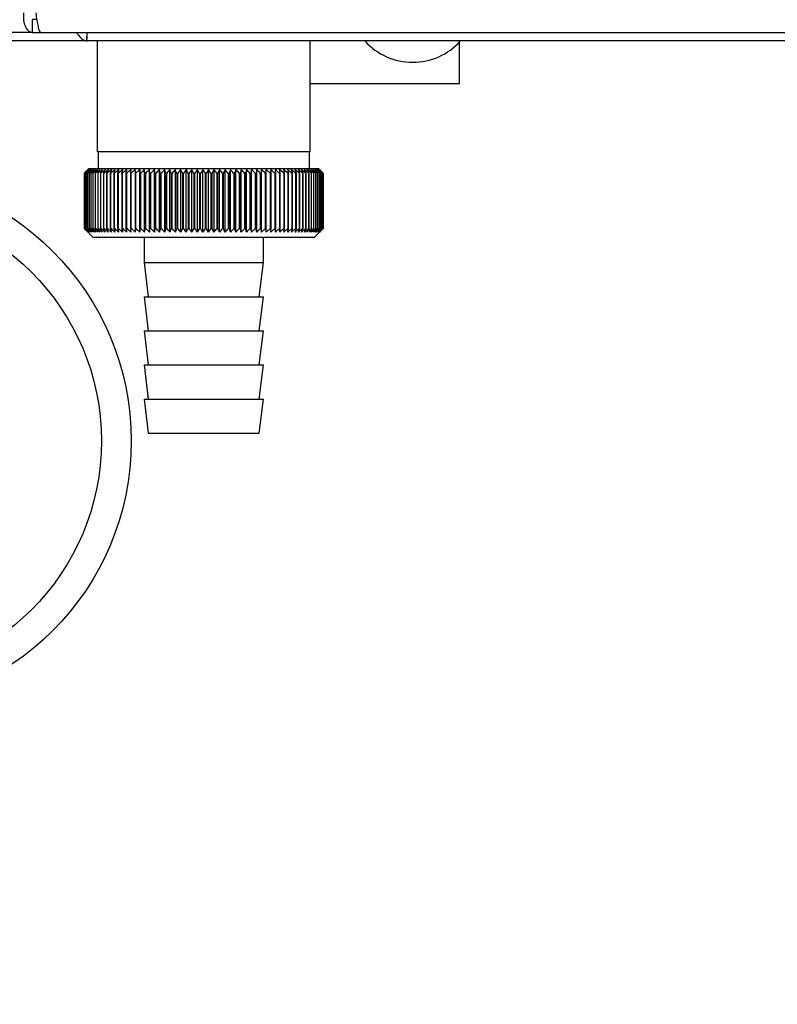
# Paper-space layout 'Blatt3' of a CAD drawing. Units: millimetres. Extents: x 0 to 4200, y 0 to 2970.
# Drawn here: x 740 to 829, y 1420 to 1535 of the extents above; entities that cross this region are included whole.
import ezdxf

# ---------------------------------------------------------------- set-up
doc = ezdxf.new("R2010")
doc.units = ezdxf.units.MM
doc.linetypes.add('SLD-Durchgehend', pattern=[0])
doc.layers.add('SLD-0', color=7, linetype='SLD-Durchgehend', lineweight=30)
doc.styles.add('SLDTEXTSTYLE1', font='TXT', dxfattribs={"width": 0.605})
doc.dimstyles.new('SLDDIMSTYLE1', dxfattribs={"dimtxt": 35, "dimasz": 25, "dimexe": 0, "dimexo": 0.0625, "dimgap": 8.75, "dimtad": 1, "dimdec": 1, "dimrnd": 1e-09, "dimzin": 12, "dimdsep": 46, "dimtxsty": 'SLDTEXTSTYLE1', "dimsah": 1, "dimcen": 0.09, "dimadec": 0, "dimazin": 3, "dimtfac": 1, "dimtdec": 1, "dimtofl": 0, "dimtmove": 0, "dimatfit": 3, "dimfxl": 1, "dimfrac": 2, "dimtolj": 1, "dimtzin": 12, "dimarcsym": 0})

# ---------------------------------------------------------------- blocks, each defined once
blk = doc.blocks.new('_D_38')
at = {"ltscale": 10}
for p, q in [((856.47, 1467.29), (856.47, 1304.29)), ((721.47, 1436.92), (721.47, 1304.29)), ((856.47, 1314.29), (721.47, 1314.29))]:
    blk.add_line(p, q, dxfattribs=at)
for points in [[(721.47, 1314.29), (746.47, 1310.29), (746.47, 1318.29)], [(856.47, 1314.29), (831.47, 1318.29), (831.47, 1310.29)]]:
    blk.add_solid(points, dxfattribs=at)
at = {"ltscale": 10, "insert": (748.86, 1359.4), "char_height": 35, "attachment_point": 1, "style": 'SLDTEXTSTYLE1'}
blk.add_mtext('135', dxfattribs=at)

psp = doc.layouts.new('Blatt3')

# ---------------------------------------------------------------- linework, layer by layer
at = {"layer": 'SLD-0', "ltscale": 10}
for p, q in [((741.4, 1533.69), (741.4, 1535.19)), ((741.92, 1535.19), (741.4, 1535.19)), ((741.4, 1533.69), (654.58, 1533.69)), ((747.8, 1532.69), (681.18, 1532.69)), ((741.4, 1533.69), (742.34, 1533.69)), ((742.34, 1533.69), (939.6, 1533.69)), ((747.76, 1533.69), (747.76, 1532.89)), ((747.8, 1533.49), (747.8, 1533.69)), ((934.13, 1532.69), (747.8, 1532.69)), ((748.97, 1532.69), (748.97, 1519.69)), ((773.97, 1519.69), (773.97, 1532.69)), ((791.47, 1527.69), (791.47, 1532.58)), ((773.97, 1527.69), (791.47, 1527.69)), ((773.97, 1519.69), (748.97, 1519.69)), ((749.07, 1519.69), (749.07, 1517.69)), ((773.87, 1517.69), (773.87, 1519.69)), ((747.97, 1517.69), (747.47, 1517.19)), ((774.97, 1517.69), (747.97, 1517.69)), ((775.28, 1517.38), (774.97, 1517.69)), ((747.47, 1517.19), (747.47, 1517.19)), ((747.47, 1510.69), (747.47, 1517.19)), ((747.48, 1517.19), (747.49, 1517.19)), ((747.48, 1517.19), (747.48, 1510.69)), ((747.49, 1510.69), (747.49, 1517.19)), ((747.52, 1517.19), (747.54, 1517.19)), ((747.52, 1517.19), (747.52, 1510.69)), ((747.54, 1510.69), (747.54, 1517.19)), ((747.6, 1517.19), (747.62, 1517.19)), ((747.6, 1517.19), (747.6, 1510.69)), ((747.62, 1510.69), (747.62, 1517.19)), ((747.71, 1517.19), (747.74, 1517.19)), ((747.71, 1517.19), (747.71, 1510.69)), ((747.74, 1510.69), (747.74, 1517.19)), ((747.85, 1517.19), (747.88, 1517.19)), ((747.85, 1517.19), (747.85, 1510.69)), ((747.88, 1510.69), (747.88, 1517.19)), ((748.03, 1517.19), (748.06, 1517.19)), ((748.03, 1517.19), (748.03, 1510.69)), ((748.06, 1510.69), (748.06, 1517.19)), ((748.23, 1517.19), (748.27, 1517.19)), ((748.23, 1517.19), (748.23, 1510.69)), ((748.27, 1510.69), (748.27, 1517.19)), ((748.47, 1517.19), (748.52, 1517.19)), ((748.47, 1517.19), (748.47, 1510.69)), ((748.52, 1510.69), (748.52, 1517.19)), ((748.73, 1517.19), (748.79, 1517.19)), ((748.73, 1517.19), (748.73, 1510.69)), ((748.79, 1510.69), (748.79, 1517.19)), ((749.03, 1517.19), (749.09, 1517.19)), ((749.03, 1517.19), (749.03, 1510.69)), ((749.09, 1510.69), (749.09, 1517.19)), ((749.35, 1517.19), (749.41, 1517.19)), ((749.35, 1517.19), (749.35, 1510.69)), ((749.41, 1510.69), (749.41, 1517.19)), ((749.7, 1517.19), (749.77, 1517.19)), ((749.7, 1517.19), (749.7, 1510.69)), ((749.77, 1510.69), (749.77, 1517.19)), ((750.08, 1517.19), (750.16, 1517.19)), ((750.08, 1517.19), (750.08, 1510.69)), ((750.16, 1510.69), (750.16, 1517.19)), ((750.49, 1517.19), (750.57, 1517.19)), ((750.49, 1517.19), (750.49, 1510.69)), ((750.57, 1510.69), (750.57, 1517.19)), ((750.92, 1517.19), (751, 1517.19)), ((750.92, 1517.19), (750.92, 1510.69)), ((751, 1510.69), (751, 1517.19)), ((751.37, 1517.19), (751.46, 1517.19)), ((751.37, 1517.19), (751.37, 1510.69)), ((751.46, 1510.69), (751.46, 1517.19)), ((751.85, 1517.19), (751.94, 1517.19)), ((751.85, 1517.19), (751.85, 1510.69)), ((751.94, 1510.69), (751.94, 1517.19)), ((752.35, 1517.19), (752.45, 1517.19)), ((752.35, 1517.19), (752.35, 1510.69)), ((752.45, 1510.69), (752.45, 1517.19)), ((752.87, 1517.19), (752.97, 1517.19)), ((752.87, 1517.19), (752.87, 1510.69)), ((752.97, 1510.69), (752.97, 1517.19)), ((753.41, 1517.19), (753.52, 1517.19)), ((753.41, 1517.19), (753.41, 1510.69)), ((753.52, 1510.69), (753.52, 1517.19)), ((753.97, 1510.28), (753.97, 1517.59)), ((753.97, 1517.19), (754.08, 1517.19)), ((753.97, 1517.19), (753.97, 1510.69)), ((754.08, 1510.69), (754.08, 1517.19)), ((754.52, 1510.28), (754.52, 1517.59)), ((754.55, 1517.19), (754.66, 1517.19)), ((754.55, 1517.19), (754.55, 1510.69)), ((754.66, 1510.69), (754.66, 1517.19)), ((755.09, 1510.28), (755.09, 1517.59)), ((755.14, 1517.19), (755.26, 1517.19)), ((755.14, 1517.19), (755.14, 1510.69)), ((755.26, 1510.69), (755.26, 1517.19)), ((755.68, 1510.28), (755.68, 1517.59)), ((755.75, 1517.19), (755.87, 1517.19)), ((755.75, 1517.19), (755.75, 1510.69)), ((755.87, 1510.69), (755.87, 1517.19)), ((756.28, 1510.28), (756.28, 1517.59)), ((756.37, 1517.19), (756.49, 1517.19)), ((756.37, 1517.19), (756.37, 1510.69)), ((756.49, 1510.69), (756.49, 1517.19)), ((756.89, 1510.28), (756.89, 1517.59)), ((757.01, 1517.19), (757.13, 1517.19)), ((757.01, 1517.19), (757.01, 1510.69)), ((757.13, 1510.69), (757.13, 1517.19)), ((757.51, 1510.28), (757.51, 1517.59)), ((757.65, 1517.19), (757.77, 1517.19)), ((757.65, 1517.19), (757.65, 1510.69)), ((757.77, 1510.69), (757.77, 1517.19)), ((758.14, 1510.28), (758.14, 1517.59)), ((758.3, 1517.19), (758.43, 1517.19)), ((758.3, 1517.19), (758.3, 1510.69)), ((758.43, 1510.69), (758.43, 1517.19)), ((758.78, 1510.28), (758.78, 1517.59)), ((758.96, 1517.19), (759.09, 1517.19)), ((758.96, 1517.19), (758.96, 1510.69)), ((759.09, 1510.69), (759.09, 1517.19)), ((759.42, 1510.28), (759.42, 1517.59)), ((759.63, 1517.19), (759.76, 1517.19)), ((759.63, 1517.19), (759.63, 1510.69)), ((759.76, 1510.69), (759.76, 1517.19)), ((760.07, 1510.28), (760.07, 1517.59)), ((760.3, 1517.19), (760.43, 1517.19)), ((760.3, 1517.19), (760.3, 1510.69)), ((760.43, 1510.69), (760.43, 1517.19)), ((760.72, 1510.28), (760.72, 1517.59)), ((760.97, 1517.19), (761.1, 1517.19)), ((760.97, 1517.19), (760.97, 1510.69)), ((761.1, 1510.69), (761.1, 1517.19)), ((761.37, 1510.28), (761.37, 1517.59)), ((761.64, 1517.19), (761.64, 1510.69)), ((761.64, 1517.19), (761.77, 1517.19)), ((761.77, 1510.69), (761.77, 1517.19)), ((762.03, 1510.28), (762.03, 1517.59)), ((762.32, 1517.19), (762.45, 1517.19)), ((762.32, 1517.19), (762.32, 1510.69)), ((762.45, 1510.69), (762.45, 1517.19)), ((762.68, 1510.28), (762.68, 1517.59)), ((762.99, 1517.19), (763.12, 1517.19)), ((762.99, 1517.19), (762.99, 1510.69)), ((763.12, 1510.69), (763.12, 1517.19)), ((763.33, 1510.28), (763.33, 1517.59)), ((763.66, 1517.19), (763.78, 1517.19)), ((763.66, 1517.19), (763.66, 1510.69)), ((763.78, 1510.69), (763.78, 1517.19)), ((763.98, 1510.28), (763.98, 1517.59)), ((764.32, 1517.19), (764.44, 1517.19)), ((764.32, 1517.19), (764.32, 1510.69)), ((764.44, 1510.69), (764.44, 1517.19)), ((764.62, 1510.28), (764.62, 1517.59)), ((764.98, 1517.19), (765.1, 1517.19)), ((764.98, 1517.19), (764.98, 1510.69)), ((765.1, 1510.69), (765.1, 1517.19)), ((765.25, 1510.28), (765.25, 1517.59)), ((765.62, 1517.19), (765.75, 1517.19)), ((765.62, 1517.19), (765.62, 1510.69)), ((765.75, 1510.69), (765.75, 1517.19)), ((765.87, 1510.28), (765.87, 1517.59)), ((766.26, 1517.19), (766.38, 1517.19)), ((766.26, 1517.19), (766.26, 1510.69)), ((766.38, 1510.69), (766.38, 1517.19)), ((766.49, 1510.28), (766.49, 1517.59)), ((766.89, 1517.19), (767.01, 1517.19)), ((766.89, 1517.19), (766.89, 1510.69)), ((767.01, 1510.69), (767.01, 1517.19)), ((767.09, 1510.28), (767.09, 1517.59)), ((767.5, 1517.19), (767.62, 1517.19)), ((767.5, 1517.19), (767.5, 1510.69)), ((767.62, 1510.69), (767.62, 1517.19)), ((767.68, 1510.28), (767.68, 1517.59)), ((768.1, 1517.19), (768.22, 1517.19)), ((768.1, 1517.19), (768.1, 1510.69)), ((768.22, 1510.69), (768.22, 1517.19)), ((768.25, 1510.28), (768.25, 1517.59)), ((768.69, 1517.19), (768.8, 1517.19)), ((768.69, 1517.19), (768.69, 1510.69)), ((768.8, 1510.69), (768.8, 1517.19)), ((768.81, 1510.28), (768.81, 1517.59)), ((769.26, 1517.19), (769.36, 1517.19)), ((769.26, 1517.19), (769.26, 1510.69)), ((769.36, 1510.69), (769.36, 1517.19)), ((769.81, 1517.19), (769.91, 1517.19)), ((769.81, 1517.19), (769.81, 1510.69)), ((769.91, 1510.69), (769.91, 1517.19)), ((770.34, 1517.19), (770.44, 1517.19)), ((770.34, 1517.19), (770.34, 1510.69)), ((770.44, 1510.69), (770.44, 1517.19)), ((770.85, 1517.19), (770.95, 1517.19)), ((770.85, 1517.19), (770.85, 1510.69)), ((770.95, 1510.69), (770.95, 1517.19)), ((771.34, 1517.19), (771.43, 1517.19)), ((771.34, 1517.19), (771.34, 1510.69)), ((771.43, 1510.69), (771.43, 1517.19)), ((771.81, 1517.19), (771.89, 1517.19)), ((771.81, 1517.19), (771.81, 1510.69)), ((771.89, 1510.69), (771.89, 1517.19)), ((772.25, 1517.19), (772.33, 1517.19)), ((772.25, 1517.19), (772.25, 1510.69)), ((772.33, 1510.69), (772.33, 1517.19)), ((772.66, 1517.19), (772.74, 1517.19)), ((772.66, 1517.19), (772.66, 1510.69)), ((772.74, 1510.69), (772.74, 1517.19)), ((773.06, 1517.19), (773.13, 1517.19)), ((773.06, 1517.19), (773.06, 1510.69)), ((773.13, 1510.69), (773.13, 1517.19)), ((773.42, 1517.19), (773.49, 1517.19)), ((773.42, 1517.19), (773.42, 1510.69)), ((773.49, 1510.69), (773.49, 1517.19)), ((773.76, 1517.19), (773.82, 1517.19)), ((773.76, 1517.19), (773.76, 1510.69)), ((773.82, 1510.69), (773.82, 1517.19)), ((774.07, 1517.19), (774.12, 1517.19)), ((774.07, 1517.19), (774.07, 1510.69)), ((774.12, 1510.69), (774.12, 1517.19)), ((774.34, 1517.19), (774.39, 1517.19)), ((774.34, 1517.19), (774.34, 1510.69)), ((774.39, 1510.69), (774.39, 1517.19)), ((774.59, 1517.19), (774.64, 1517.19)), ((774.59, 1517.19), (774.59, 1510.69)), ((774.64, 1510.69), (774.64, 1517.19)), ((774.81, 1517.19), (774.85, 1517.19)), ((774.81, 1517.19), (774.81, 1510.69)), ((774.85, 1510.69), (774.85, 1517.19)), ((775, 1517.19), (775.03, 1517.19)), ((775, 1517.19), (775, 1510.69)), ((775.03, 1510.69), (775.03, 1517.19)), ((775.16, 1517.19), (775.18, 1517.19)), ((775.16, 1517.19), (775.16, 1510.69)), ((775.18, 1510.69), (775.18, 1517.19)), ((775.28, 1517.19), (775.3, 1517.19)), ((775.28, 1517.19), (775.28, 1510.69)), ((775.3, 1510.69), (775.3, 1517.19)), ((775.37, 1517.19), (775.39, 1517.19)), ((775.37, 1517.19), (775.37, 1510.69)), ((775.39, 1510.69), (775.39, 1517.19)), ((775.44, 1517.19), (775.44, 1517.19)), ((775.44, 1517.19), (775.44, 1510.69)), ((775.44, 1510.69), (775.44, 1517.19)), ((775.46, 1517.19), (775.47, 1517.19)), ((775.46, 1517.19), (775.46, 1510.69)), ((775.47, 1510.69), (775.47, 1517.19)), ((747.47, 1510.69), (748.47, 1509.69)), ((747.49, 1510.69), (747.48, 1510.69)), ((747.54, 1510.69), (747.52, 1510.69)), ((747.62, 1510.69), (747.6, 1510.69)), ((747.74, 1510.69), (747.71, 1510.69)), ((747.88, 1510.69), (747.85, 1510.69)), ((748.06, 1510.69), (748.03, 1510.69)), ((748.27, 1510.69), (748.23, 1510.69)), ((748.52, 1510.69), (748.47, 1510.69)), ((748.47, 1509.69), (774.47, 1509.69)), ((748.79, 1510.69), (748.73, 1510.69)), ((749.09, 1510.69), (749.03, 1510.69)), ((749.41, 1510.69), (749.35, 1510.69)), ((749.77, 1510.69), (749.7, 1510.69)), ((750.16, 1510.69), (750.08, 1510.69)), ((750.57, 1510.69), (750.49, 1510.69)), ((751, 1510.69), (750.92, 1510.69)), ((751.46, 1510.69), (751.37, 1510.69)), ((751.94, 1510.69), (751.85, 1510.69)), ((752.45, 1510.69), (752.35, 1510.69)), ((752.97, 1510.69), (752.87, 1510.69)), ((753.52, 1510.69), (753.41, 1510.69)), ((754.08, 1510.69), (753.97, 1510.69)), ((754.47, 1509.69), (754.47, 1506.69)), ((754.66, 1510.69), (754.55, 1510.69)), ((755.26, 1510.69), (755.14, 1510.69)), ((755.87, 1510.69), (755.75, 1510.69)), ((756.49, 1510.69), (756.37, 1510.69)), ((757.13, 1510.69), (757.01, 1510.69)), ((757.77, 1510.69), (757.65, 1510.69)), ((758.43, 1510.69), (758.3, 1510.69)), ((759.09, 1510.69), (758.96, 1510.69)), ((759.76, 1510.69), (759.63, 1510.69)), ((760.43, 1510.69), (760.3, 1510.69)), ((761.1, 1510.69), (760.97, 1510.69)), ((761.77, 1510.69), (761.64, 1510.69)), ((762.45, 1510.69), (762.32, 1510.69)), ((763.12, 1510.69), (762.99, 1510.69)), ((763.78, 1510.69), (763.66, 1510.69)), ((764.44, 1510.69), (764.32, 1510.69)), ((765.1, 1510.69), (764.98, 1510.69)), ((765.75, 1510.69), (765.62, 1510.69)), ((766.38, 1510.69), (766.26, 1510.69)), ((767.01, 1510.69), (766.89, 1510.69)), ((767.62, 1510.69), (767.5, 1510.69)), ((768.22, 1510.69), (768.1, 1510.69)), ((768.47, 1506.69), (768.47, 1509.69)), ((768.8, 1510.69), (768.69, 1510.69)), ((769.36, 1510.69), (769.26, 1510.69)), ((769.91, 1510.69), (769.81, 1510.69)), ((770.44, 1510.69), (770.34, 1510.69)), ((770.95, 1510.69), (770.85, 1510.69)), ((771.43, 1510.69), (771.34, 1510.69)), ((771.89, 1510.69), (771.81, 1510.69)), ((772.33, 1510.69), (772.25, 1510.69)), ((772.74, 1510.69), (772.66, 1510.69)), ((773.13, 1510.69), (773.06, 1510.69)), ((773.49, 1510.69), (773.42, 1510.69)), ((773.82, 1510.69), (773.76, 1510.69)), ((774.12, 1510.69), (774.07, 1510.69)), ((774.39, 1510.69), (774.34, 1510.69)), ((774.47, 1509.69), (775.28, 1510.5)), ((774.64, 1510.69), (774.59, 1510.69)), ((774.85, 1510.69), (774.81, 1510.69)), ((775.03, 1510.69), (775, 1510.69)), ((775.18, 1510.69), (775.16, 1510.69)), ((775.3, 1510.69), (775.28, 1510.69)), ((775.39, 1510.69), (775.37, 1510.69)), ((775.44, 1510.69), (775.44, 1510.69)), ((775.47, 1510.69), (775.46, 1510.69)), ((754.47, 1506.69), (754.97, 1502.69)), ((754.47, 1506.69), (768.47, 1506.69)), ((767.97, 1502.69), (768.47, 1506.69)), ((754.47, 1502.69), (754.97, 1498.69)), ((754.47, 1502.69), (768.47, 1502.69)), ((767.97, 1498.69), (768.47, 1502.69)), ((754.47, 1498.69), (754.97, 1494.69)), ((754.47, 1498.69), (768.47, 1498.69)), ((767.97, 1494.69), (768.47, 1498.69)), ((754.47, 1494.69), (754.97, 1490.69)), ((754.47, 1494.69), (768.47, 1494.69)), ((767.97, 1490.69), (768.47, 1494.69)), ((754.47, 1490.69), (754.97, 1486.69)), ((754.47, 1490.69), (768.47, 1490.69)), ((767.97, 1486.69), (768.47, 1490.69)), ((754.97, 1486.69), (767.97, 1486.69))]:
    psp.add_line(p, q, dxfattribs=at)
at = {"layer": 'SLD-0', "ltscale": 100}
psp.add_line((754.55, 1517.19), (754.52, 1517.59), dxfattribs=at)
at = {"layer": 'SLD-0', "ltscale": 10, "flags": 128}
for points in [[(753.43, 1517.59), (753.43, 1517.54), (753.43, 1517.49), (753.42, 1517.44), (753.42, 1517.39), (753.42, 1517.34), (753.42, 1517.29), (753.42, 1517.24), (753.41, 1517.19)], [(753.97, 1517.59), (753.97, 1517.54), (753.97, 1517.49), (753.97, 1517.44), (753.97, 1517.39), (753.97, 1517.34), (753.97, 1517.29), (753.97, 1517.24), (753.97, 1517.19)], [(768.8, 1517.19), (768.8, 1517.24), (768.8, 1517.29), (768.8, 1517.34), (768.8, 1517.39), (768.81, 1517.44), (768.81, 1517.49), (768.81, 1517.54), (768.81, 1517.59)], [(769.36, 1517.19), (769.36, 1517.24), (769.36, 1517.29), (769.36, 1517.34), (769.36, 1517.39), (769.36, 1517.44), (769.35, 1517.49), (769.35, 1517.54), (769.35, 1517.59)]]:
    psp.add_lwpolyline(points, dxfattribs=at)
at = {"layer": 'SLD-0', "ltscale": 100}
for radius in [31.5, 28]:
    psp.add_circle((721.47, 1485.77), radius, dxfattribs=at)
for centre, radius, start, end in [((785.97, 1537.71), 7.52, 221.8853, 318.1147), ((810.43, 1454.05), 89.16, 134.5488, 134.9205), ((809.68, 1456.81), 86.68, 135.4766, 135.8528), ((810.5, 1452.13), 90.57, 133.7127, 134.0841), ((809.81, 1458.86), 85.33, 136.5059, 136.8816), ((810.64, 1450.31), 91.95, 132.9658, 133.3367), ((810.07, 1460.97), 84.05, 137.6403, 138.0147), ((810.84, 1448.62), 93.26, 132.3036, 132.6738), ((810.51, 1463.1), 82.88, 138.8857, 139.2582), ((811.08, 1447.06), 94.5, 131.7223, 132.0918), ((811.14, 1465.24), 81.88, 140.2486, 140.6181), ((811.37, 1445.65), 95.64, 131.2185, 131.5873), ((812.02, 1467.37), 81.1, 141.7356, 142.1009), ((811.68, 1444.41), 96.66, 130.7892, 131.1572), ((813.22, 1469.47), 80.63, 143.3533, 143.713), ((812.01, 1443.35), 97.54, 130.4317, 130.7991), ((814.81, 1471.52), 80.54, 145.1083, 145.4606), ((812.35, 1442.47), 98.27, 130.1441, 130.5108), ((816.9, 1473.5), 80.97, 147.0067, 147.3495), ((812.71, 1441.79), 98.85, 129.9245, 130.2908), ((819.64, 1475.4), 82.05, 149.0537, 149.3845), ((813.07, 1441.31), 99.25, 129.7718, 130.1377), ((823.22, 1477.19), 84, 151.2533, 151.5695), ((813.43, 1441.03), 99.49, 129.6849, 130.0506), ((827.95, 1478.87), 87.13, 153.608, 153.9065), ((813.8, 1440.96), 99.55, 129.6634, 130.029), ((834.26, 1480.4), 91.87, 156.1178, 156.3952), ((814.16, 1441.1), 99.43, 129.7071, 130.0729), ((842.86, 1481.79), 98.93, 158.7798, 159.0325), ((814.53, 1441.45), 99.13, 129.8163, 130.1823), ((854.94, 1483.01), 109.5, 161.5877, 161.8121), ((814.9, 1442), 98.67, 129.9917, 130.3581), ((872.68, 1484.06), 125.75, 164.5313, 164.7237), ((815.26, 1442.75), 98.04, 130.2342, 130.6012), ((900.5, 1484.92), 152.12, 167.5959, 167.7529), ((815.64, 1443.69), 97.25, 130.5454, 130.9129), ((949.21, 1485.59), 199.38, 170.7627, 170.8812), ((816.02, 1444.82), 96.33, 130.927, 131.2953), ((1053.37, 1486.06), 302.11, 174.0088, 174.0864), ((816.41, 1446.11), 95.27, 131.3814, 131.7504), ((816.82, 1447.57), 94.09, 131.9112, 132.281), ((817.26, 1449.18), 92.82, 132.5196, 132.8901), ((817.73, 1450.92), 91.48, 133.2102, 133.5812), ((505.33, 1485.91), 251.77, 7.1372, 7.2305), ((818.25, 1452.77), 90.09, 133.9869, 134.3584), ((580.89, 1485.36), 177.74, 10.3161, 10.4495), ((818.83, 1454.73), 88.68, 134.8544, 135.2261), ((619.74, 1484.61), 140.46, 13.4092, 13.58), ((819.48, 1456.76), 87.29, 135.8177, 136.1891), ((643.13, 1483.68), 118.71, 16.3958, 16.6007), ((820.24, 1458.86), 85.93, 136.8821, 137.2528), ((658.56, 1482.56), 104.97, 19.2587, 19.4943), ((821.11, 1461), 84.67, 138.0535, 138.4228), ((669.36, 1481.28), 95.91, 21.9853, 22.2478), ((822.14, 1463.16), 83.54, 139.3381, 139.7052), ((677.26, 1479.84), 89.84, 24.5668, 24.8526), ((823.37, 1465.33), 82.59, 140.7424, 141.1062), ((683.2, 1478.25), 85.78, 26.9981, 27.3037), ((824.85, 1467.48), 81.91, 142.2732, 142.6323), ((687.78, 1476.53), 83.14, 29.2773, 29.5994), ((826.64, 1469.59), 81.55, 143.9369, 144.2899), ((691.37, 1474.69), 81.55, 31.4051, 31.7408), ((828.83, 1471.64), 81.62, 145.7399, 146.085), ((694.23, 1472.76), 80.74, 33.3842, 33.7308), ((831.55, 1473.62), 82.26, 147.6883, 148.0231), ((696.53, 1470.75), 80.52, 35.2188, 35.5741), ((834.95, 1475.51), 83.63, 149.7867, 150.1089), ((698.41, 1468.68), 80.77, 36.9143, 37.2763), ((839.26, 1477.29), 85.97, 152.0389, 152.3456), ((699.96, 1466.56), 81.36, 38.4766, 38.8437), ((844.84, 1478.93), 89.63, 154.4463, 154.7345), ((701.24, 1464.43), 82.23, 39.912, 40.2828), ((852.19, 1480.44), 95.13, 157.0083, 157.2743), ((702.32, 1462.29), 83.3, 41.227, 41.6003), ((862.16, 1481.78), 103.32, 159.7206, 159.9611), ((703.24, 1460.16), 84.52, 42.4279, 42.8029), ((876.22, 1482.96), 115.65, 162.5759, 162.7871), ((704.02, 1458.08), 85.84, 43.5208, 43.8967), ((897.12, 1483.96), 134.9, 165.5623, 165.7408), ((704.7, 1456.05), 87.21, 44.5114, 44.8877), ((930.82, 1484.77), 166.99, 168.6638, 168.8062), ((705.3, 1454.09), 88.6, 45.4053, 45.7815), ((992.9, 1485.38), 227.51, 171.8601, 171.9636), ((705.83, 1452.23), 89.98, 46.2074, 46.5832), ((1141.31, 1485.79), 374.41, 175.127, 175.1895), ((706.32, 1450.48), 91.32, 46.9223, 47.2975), ((706.76, 1448.86), 92.6, 47.554, 47.9286), ((707.18, 1447.37), 93.78, 48.1063, 48.4801), ((707.58, 1446.05), 94.86, 48.5823, 48.9553), ((411.18, 1485.77), 360.11, 5.005, 5.07), ((707.97, 1444.89), 95.82, 48.9848, 49.3571), ((550.25, 1485.35), 222.48, 8.2275, 8.3334), ((708.34, 1443.9), 96.64, 49.3162, 49.6878), ((609.67, 1484.73), 164.51, 11.38, 11.5247), ((708.71, 1443.11), 97.3, 49.5783, 49.9494), ((642.18, 1483.91), 133.47, 14.4393, 14.6198), ((709.08, 1442.51), 97.81, 49.7728, 50.1435), ((662.38, 1482.9), 114.76, 17.3857, 17.5988), ((709.45, 1442.11), 98.15, 49.9008, 50.2712), ((675.92, 1481.71), 102.73, 20.2037, 20.4458), ((709.81, 1441.92), 98.31, 49.963, 50.3332), ((685.46, 1480.35), 94.73, 22.8818, 23.1493), ((710.18, 1441.93), 98.3, 49.9598, 50.33), ((692.41, 1478.84), 89.36, 25.4128, 25.7021), ((710.54, 1442.14), 98.12, 49.8911, 50.2615), ((697.59, 1477.18), 85.79, 27.7925, 28.1003), ((710.9, 1442.56), 97.77, 49.7566, 50.1273), ((701.5, 1475.4), 83.52, 30.0201, 30.3431), ((711.26, 1443.18), 97.24, 49.5554, 49.9266), ((704.48, 1473.51), 82.2, 32.097, 32.4325), ((711.61, 1443.99), 96.56, 49.2865, 49.6582), ((706.76, 1471.52), 81.6, 34.0264, 34.372), ((711.94, 1444.99), 95.73, 48.9481, 49.3205), ((708.5, 1469.46), 81.56, 35.8131, 36.1666), ((712.26, 1446.17), 94.76, 48.5384, 48.9115), ((709.81, 1467.35), 81.94, 37.4626, 37.8221), ((712.55, 1447.51), 93.67, 48.055, 48.4289), ((710.79, 1465.2), 82.64, 38.9811, 39.3451), ((712.8, 1449.01), 92.47, 47.495, 47.8697), ((711.49, 1463.03), 83.6, 40.3749, 40.7421), ((713.01, 1450.65), 91.19, 46.8552, 47.2306), ((711.98, 1460.87), 84.74, 41.6503, 42.0197), ((713.17, 1452.41), 89.85, 46.1319, 46.5078), ((712.29, 1458.73), 86.01, 42.8138, 43.1846), ((713.26, 1454.28), 88.46, 45.3209, 45.6972), ((712.46, 1456.64), 87.37, 43.8713, 44.2428), ((712.84, 1454.94), 88.3, 44.8278, 45.0018)]:
    psp.add_arc(centre, radius, start, end, dxfattribs=at)
at = {"layer": 'SLD-0', "ltscale": 10}
for points in [[(740.32, 1535.99), (740.31, 1535.69), (740.29, 1535.08), (740.53, 1534.32), (740.92, 1533.79), (741.24, 1533.72), (741.4, 1533.69)], [(742.34, 1533.69), (742.29, 1533.72), (742.2, 1533.79), (742.07, 1534.32), (741.94, 1535.08), (741.85, 1535.69), (741.8, 1535.99)]]:
    psp.add_open_spline(points, degree=3, dxfattribs=at)
for points, knots in [([(746.57, 1533.69), (746.57, 1533.68), (746.64, 1533.54), (746.87, 1533.21), (747.29, 1532.78), (747.64, 1532.72), (747.8, 1532.69)], [0, 0, 0, 0, 0.014229, 0.219718, 0.616733, 1, 1, 1, 1]), ([(747.8, 1532.69), (747.78, 1532.71), (747.75, 1532.76), (747.76, 1533.13), (747.8, 1533.51), (747.83, 1533.69)], [0, 0, 0, 0, 0.3466453, 0.6874214, 1, 1, 1, 1]), ([(747.88, 1510.28), (747.8, 1510.35), (747.66, 1510.49), (747.53, 1510.63), (747.47, 1510.69)], [0, 0, 0, 0, 0.55565, 1, 1, 1, 1]), ([(747.48, 1510.69), (747.55, 1510.61), (747.69, 1510.47), (747.82, 1510.34), (747.88, 1510.28)], [0, 0, 0, 0, 0.56434, 1, 1, 1, 1]), ([(747.91, 1510.28), (747.83, 1510.35), (747.69, 1510.49), (747.55, 1510.63), (747.49, 1510.69)], [0, 0, 0, 0, 0.55565, 1, 1, 1, 1]), ([(747.52, 1510.69), (747.6, 1510.61), (747.72, 1510.47), (747.85, 1510.34), (747.91, 1510.28)], [0, 0, 0, 0, 0.56434, 1, 1, 1, 1]), ([(747.97, 1510.28), (747.89, 1510.35), (747.75, 1510.49), (747.6, 1510.63), (747.54, 1510.69)], [0, 0, 0, 0, 0.5556499, 1, 1, 1, 1]), ([(747.6, 1510.69), (747.67, 1510.61), (747.79, 1510.47), (747.92, 1510.34), (747.97, 1510.28)], [0, 0, 0, 0, 0.56434, 1, 1, 1, 1]), ([(748.07, 1510.28), (747.98, 1510.35), (747.83, 1510.49), (747.69, 1510.63), (747.62, 1510.69)], [0, 0, 0, 0, 0.55565, 1, 1, 1, 1]), ([(747.71, 1510.69), (747.78, 1510.61), (747.9, 1510.47), (748.01, 1510.34), (748.07, 1510.28)], [0, 0, 0, 0, 0.56434, 1, 1, 1, 1]), ([(748.19, 1510.28), (748.11, 1510.35), (747.96, 1510.49), (747.8, 1510.63), (747.74, 1510.69)], [0, 0, 0, 0, 0.55565, 1, 1, 1, 1]), ([(747.85, 1510.69), (747.92, 1510.61), (748.03, 1510.47), (748.14, 1510.34), (748.19, 1510.28)], [0, 0, 0, 0, 0.56434, 1, 1, 1, 1]), ([(748.35, 1510.28), (748.26, 1510.35), (748.11, 1510.49), (747.95, 1510.63), (747.88, 1510.69)], [0, 0, 0, 0, 0.55565, 1, 1, 1, 1]), ([(748.03, 1510.69), (748.09, 1510.61), (748.19, 1510.47), (748.3, 1510.34), (748.35, 1510.28)], [0, 0, 0, 0, 0.56434, 1, 1, 1, 1]), ([(748.53, 1510.28), (748.45, 1510.35), (748.29, 1510.49), (748.13, 1510.63), (748.06, 1510.69)], [0, 0, 0, 0, 0.55565, 1, 1, 1, 1]), ([(748.23, 1510.69), (748.29, 1510.61), (748.39, 1510.47), (748.49, 1510.34), (748.53, 1510.28)], [0, 0, 0, 0, 0.56434, 1, 1, 1, 1]), ([(748.75, 1510.28), (748.66, 1510.35), (748.5, 1510.49), (748.34, 1510.63), (748.27, 1510.69)], [0, 0, 0, 0, 0.55565, 1, 1, 1, 1]), ([(748.47, 1510.69), (748.52, 1510.61), (748.61, 1510.47), (748.71, 1510.34), (748.75, 1510.28)], [0, 0, 0, 0, 0.56434, 1, 1, 1, 1]), ([(748.99, 1510.28), (748.91, 1510.35), (748.75, 1510.49), (748.59, 1510.63), (748.52, 1510.69)], [0, 0, 0, 0, 0.55565, 1, 1, 1, 1]), ([(748.73, 1510.69), (748.78, 1510.61), (748.87, 1510.47), (748.96, 1510.34), (748.99, 1510.28)], [0, 0, 0, 0, 0.56434, 1, 1, 1, 1]), ([(749.27, 1510.28), (749.18, 1510.35), (749.02, 1510.49), (748.86, 1510.63), (748.79, 1510.69)], [0, 0, 0, 0, 0.55565, 1, 1, 1, 1]), ([(749.03, 1510.69), (749.07, 1510.61), (749.15, 1510.47), (749.23, 1510.34), (749.27, 1510.28)], [0, 0, 0, 0, 0.56434, 1, 1, 1, 1]), ([(749.57, 1510.28), (749.48, 1510.35), (749.32, 1510.49), (749.16, 1510.63), (749.09, 1510.69)], [0, 0, 0, 0, 0.55565, 1, 1, 1, 1]), ([(749.35, 1510.69), (749.39, 1510.61), (749.47, 1510.47), (749.54, 1510.34), (749.57, 1510.28)], [0, 0, 0, 0, 0.56434, 1, 1, 1, 1]), ([(749.9, 1510.28), (749.81, 1510.35), (749.65, 1510.49), (749.49, 1510.63), (749.41, 1510.69)], [0, 0, 0, 0, 0.55565, 1, 1, 1, 1]), ([(749.7, 1510.69), (749.74, 1510.61), (749.81, 1510.47), (749.87, 1510.34), (749.9, 1510.28)], [0, 0, 0, 0, 0.56434, 1, 1, 1, 1]), ([(750.26, 1510.28), (750.17, 1510.35), (750.01, 1510.49), (749.84, 1510.63), (749.77, 1510.69)], [0, 0, 0, 0, 0.55565, 1, 1, 1, 1]), ([(750.08, 1510.69), (750.11, 1510.61), (750.17, 1510.47), (750.23, 1510.34), (750.26, 1510.28)], [0, 0, 0, 0, 0.56434, 1, 1, 1, 1]), ([(750.64, 1510.28), (750.55, 1510.35), (750.39, 1510.49), (750.23, 1510.63), (750.16, 1510.69)], [0, 0, 0, 0, 0.55565, 1, 1, 1, 1]), ([(750.49, 1510.69), (750.51, 1510.61), (750.57, 1510.47), (750.62, 1510.34), (750.64, 1510.28)], [0, 0, 0, 0, 0.56434, 1, 1, 1, 1]), ([(751.05, 1510.28), (750.96, 1510.35), (750.8, 1510.49), (750.64, 1510.63), (750.57, 1510.69)], [0, 0, 0, 0, 0.55565, 1, 1, 1, 1]), ([(750.92, 1510.69), (750.94, 1510.61), (750.99, 1510.47), (751.03, 1510.34), (751.05, 1510.28)], [0, 0, 0, 0, 0.56434, 1, 1, 1, 1]), ([(751.48, 1510.28), (751.39, 1510.35), (751.23, 1510.49), (751.07, 1510.63), (751, 1510.69)], [0, 0, 0, 0, 0.55565, 1, 1, 1, 1]), ([(751.37, 1510.69), (751.39, 1510.61), (751.43, 1510.47), (751.47, 1510.34), (751.48, 1510.28)], [0, 0, 0, 0, 0.56434, 1, 1, 1, 1]), ([(751.94, 1510.28), (751.85, 1510.35), (751.69, 1510.49), (751.53, 1510.63), (751.46, 1510.69)], [0, 0, 0, 0, 0.55565, 1, 1, 1, 1]), ([(751.85, 1510.69), (751.87, 1510.61), (751.9, 1510.47), (751.93, 1510.34), (751.94, 1510.28)], [0, 0, 0, 0, 0.56434, 1, 1, 1, 1]), ([(752.42, 1510.28), (752.33, 1510.35), (752.17, 1510.49), (752.01, 1510.63), (751.94, 1510.69)], [0, 0, 0, 0, 0.55565, 1, 1, 1, 1]), ([(752.35, 1510.69), (752.36, 1510.61), (752.38, 1510.47), (752.41, 1510.34), (752.42, 1510.28)], [0, 0, 0, 0, 0.56434, 1, 1, 1, 1]), ([(752.91, 1510.28), (752.83, 1510.35), (752.67, 1510.49), (752.52, 1510.63), (752.45, 1510.69)], [0, 0, 0, 0, 0.55565, 1, 1, 1, 1]), ([(752.87, 1510.69), (752.88, 1510.61), (752.89, 1510.47), (752.91, 1510.34), (752.91, 1510.28)], [0, 0, 0, 0, 0.56434, 1, 1, 1, 1]), ([(753.43, 1510.28), (753.35, 1510.35), (753.19, 1510.49), (753.04, 1510.63), (752.97, 1510.69)], [0, 0, 0, 0, 0.55565, 1, 1, 1, 1]), ([(753.41, 1510.69), (753.42, 1510.61), (753.42, 1510.47), (753.43, 1510.34), (753.43, 1510.28)], [0, 0, 0, 0, 0.56434, 1, 1, 1, 1]), ([(753.97, 1510.28), (753.89, 1510.35), (753.73, 1510.49), (753.58, 1510.63), (753.52, 1510.69)], [0, 0, 0, 0, 0.55565, 1, 1, 1, 1]), ([(753.97, 1510.69), (753.97, 1510.61), (753.97, 1510.47), (753.97, 1510.34), (753.97, 1510.28)], [0, 0, 0, 0, 0.56434, 1, 1, 1, 1]), ([(754.52, 1510.28), (754.44, 1510.35), (754.29, 1510.49), (754.15, 1510.63), (754.08, 1510.69)], [0, 0, 0, 0, 0.55565, 1, 1, 1, 1]), ([(754.55, 1510.69), (754.55, 1510.61), (754.54, 1510.47), (754.53, 1510.34), (754.52, 1510.28)], [0, 0, 0, 0, 0.56434, 1, 1, 1, 1]), ([(755.09, 1510.28), (755.01, 1510.35), (754.87, 1510.49), (754.73, 1510.63), (754.66, 1510.69)], [0, 0, 0, 0, 0.55565, 1, 1, 1, 1]), ([(755.14, 1510.69), (755.13, 1510.61), (755.12, 1510.47), (755.1, 1510.34), (755.09, 1510.28)], [0, 0, 0, 0, 0.56434, 1, 1, 1, 1]), ([(755.68, 1510.28), (755.6, 1510.35), (755.46, 1510.49), (755.32, 1510.63), (755.26, 1510.69)], [0, 0, 0, 0, 0.55565, 1, 1, 1, 1]), ([(755.75, 1510.69), (755.74, 1510.61), (755.71, 1510.47), (755.69, 1510.34), (755.68, 1510.28)], [0, 0, 0, 0, 0.56434, 1, 1, 1, 1]), ([(756.28, 1510.28), (756.2, 1510.35), (756.07, 1510.49), (755.93, 1510.63), (755.87, 1510.69)], [0, 0, 0, 0, 0.55565, 1, 1, 1, 1]), ([(756.37, 1510.69), (756.36, 1510.61), (756.32, 1510.47), (756.29, 1510.34), (756.28, 1510.28)], [0, 0, 0, 0, 0.56434, 1, 1, 1, 1]), ([(756.89, 1510.28), (756.81, 1510.35), (756.68, 1510.49), (756.55, 1510.63), (756.49, 1510.69)], [0, 0, 0, 0, 0.55565, 1, 1, 1, 1]), ([(757.01, 1510.69), (756.98, 1510.61), (756.94, 1510.47), (756.9, 1510.34), (756.89, 1510.28)], [0, 0, 0, 0, 0.56434, 1, 1, 1, 1]), ([(757.51, 1510.28), (757.44, 1510.35), (757.31, 1510.49), (757.18, 1510.63), (757.13, 1510.69)], [0, 0, 0, 0, 0.5556499, 1, 1, 1, 1]), ([(757.65, 1510.69), (757.62, 1510.61), (757.58, 1510.47), (757.53, 1510.34), (757.51, 1510.28)], [0, 0, 0, 0, 0.56434, 1, 1, 1, 1]), ([(758.14, 1510.28), (758.07, 1510.35), (757.95, 1510.49), (757.83, 1510.63), (757.77, 1510.69)], [0, 0, 0, 0, 0.5556499, 1, 1, 1, 1]), ([(758.3, 1510.69), (758.27, 1510.61), (758.22, 1510.47), (758.16, 1510.34), (758.14, 1510.28)], [0, 0, 0, 0, 0.56434, 1, 1, 1, 1]), ([(758.78, 1510.28), (758.71, 1510.35), (758.6, 1510.49), (758.48, 1510.63), (758.43, 1510.69)], [0, 0, 0, 0, 0.55565, 1, 1, 1, 1]), ([(758.96, 1510.69), (758.93, 1510.61), (758.87, 1510.47), (758.8, 1510.34), (758.78, 1510.28)], [0, 0, 0, 0, 0.56434, 1, 1, 1, 1]), ([(759.42, 1510.28), (759.36, 1510.35), (759.25, 1510.49), (759.14, 1510.63), (759.09, 1510.69)], [0, 0, 0, 0, 0.55565, 1, 1, 1, 1]), ([(759.63, 1510.69), (759.59, 1510.61), (759.52, 1510.47), (759.45, 1510.34), (759.42, 1510.28)], [0, 0, 0, 0, 0.5643403, 1, 1, 1, 1]), ([(760.07, 1510.28), (760.01, 1510.35), (759.91, 1510.49), (759.8, 1510.63), (759.76, 1510.69)], [0, 0, 0, 0, 0.55565, 1, 1, 1, 1]), ([(760.3, 1510.69), (760.26, 1510.61), (760.18, 1510.47), (760.1, 1510.34), (760.07, 1510.28)], [0, 0, 0, 0, 0.5643403, 1, 1, 1, 1]), ([(760.72, 1510.28), (760.67, 1510.35), (760.57, 1510.49), (760.47, 1510.63), (760.43, 1510.69)], [0, 0, 0, 0, 0.55565, 1, 1, 1, 1]), ([(760.97, 1510.69), (760.92, 1510.61), (760.84, 1510.47), (760.76, 1510.34), (760.72, 1510.28)], [0, 0, 0, 0, 0.56434, 1, 1, 1, 1]), ([(761.37, 1510.28), (761.32, 1510.35), (761.23, 1510.49), (761.14, 1510.63), (761.1, 1510.69)], [0, 0, 0, 0, 0.55565, 1, 1, 1, 1]), ([(761.64, 1510.69), (761.59, 1510.61), (761.5, 1510.47), (761.41, 1510.34), (761.37, 1510.28)], [0, 0, 0, 0, 0.56434, 1, 1, 1, 1]), ([(762.03, 1510.28), (761.98, 1510.35), (761.9, 1510.49), (761.81, 1510.63), (761.77, 1510.69)], [0, 0, 0, 0, 0.55565, 1, 1, 1, 1]), ([(762.32, 1510.69), (762.26, 1510.61), (762.17, 1510.47), (762.07, 1510.34), (762.03, 1510.28)], [0, 0, 0, 0, 0.56434, 1, 1, 1, 1]), ([(762.68, 1510.28), (762.64, 1510.35), (762.56, 1510.49), (762.48, 1510.63), (762.45, 1510.69)], [0, 0, 0, 0, 0.5556499, 1, 1, 1, 1]), ([(762.99, 1510.69), (762.93, 1510.61), (762.83, 1510.47), (762.73, 1510.34), (762.68, 1510.28)], [0, 0, 0, 0, 0.56434, 1, 1, 1, 1]), ([(763.33, 1510.28), (763.29, 1510.35), (763.22, 1510.49), (763.15, 1510.63), (763.12, 1510.69)], [0, 0, 0, 0, 0.55565, 1, 1, 1, 1]), ([(763.66, 1510.69), (763.6, 1510.61), (763.49, 1510.47), (763.38, 1510.34), (763.33, 1510.28)], [0, 0, 0, 0, 0.56434, 1, 1, 1, 1]), ([(763.98, 1510.28), (763.94, 1510.35), (763.88, 1510.49), (763.81, 1510.63), (763.78, 1510.69)], [0, 0, 0, 0, 0.55565, 1, 1, 1, 1]), ([(764.32, 1510.69), (764.25, 1510.61), (764.14, 1510.47), (764.03, 1510.34), (763.98, 1510.28)], [0, 0, 0, 0, 0.56434, 1, 1, 1, 1]), ([(764.62, 1510.28), (764.58, 1510.35), (764.53, 1510.49), (764.47, 1510.63), (764.44, 1510.69)], [0, 0, 0, 0, 0.55565, 1, 1, 1, 1]), ([(764.98, 1510.69), (764.91, 1510.61), (764.79, 1510.47), (764.67, 1510.34), (764.62, 1510.28)], [0, 0, 0, 0, 0.56434, 1, 1, 1, 1]), ([(765.25, 1510.28), (765.22, 1510.35), (765.17, 1510.49), (765.12, 1510.63), (765.1, 1510.69)], [0, 0, 0, 0, 0.55565, 1, 1, 1, 1]), ([(765.62, 1510.69), (765.55, 1510.61), (765.43, 1510.47), (765.3, 1510.34), (765.25, 1510.28)], [0, 0, 0, 0, 0.56434, 1, 1, 1, 1]), ([(765.87, 1510.28), (765.85, 1510.35), (765.81, 1510.49), (765.76, 1510.63), (765.75, 1510.69)], [0, 0, 0, 0, 0.55565, 1, 1, 1, 1]), ([(766.26, 1510.69), (766.19, 1510.61), (766.06, 1510.47), (765.93, 1510.34), (765.87, 1510.28)], [0, 0, 0, 0, 0.5643403, 1, 1, 1, 1]), ([(766.49, 1510.28), (766.47, 1510.35), (766.43, 1510.49), (766.4, 1510.63), (766.38, 1510.69)], [0, 0, 0, 0, 0.55565, 1, 1, 1, 1]), ([(766.89, 1510.69), (766.81, 1510.61), (766.68, 1510.47), (766.54, 1510.34), (766.49, 1510.28)], [0, 0, 0, 0, 0.5643403, 1, 1, 1, 1]), ([(767.09, 1510.28), (767.07, 1510.35), (767.05, 1510.49), (767.02, 1510.63), (767.01, 1510.69)], [0, 0, 0, 0, 0.55565, 1, 1, 1, 1]), ([(767.5, 1510.69), (767.43, 1510.61), (767.29, 1510.47), (767.15, 1510.34), (767.09, 1510.28)], [0, 0, 0, 0, 0.56434, 1, 1, 1, 1]), ([(767.68, 1510.28), (767.67, 1510.35), (767.65, 1510.49), (767.63, 1510.63), (767.62, 1510.69)], [0, 0, 0, 0, 0.55565, 1, 1, 1, 1]), ([(768.1, 1510.69), (768.02, 1510.61), (767.88, 1510.47), (767.74, 1510.34), (767.68, 1510.28)], [0, 0, 0, 0, 0.56434, 1, 1, 1, 1]), ([(768.25, 1510.28), (768.24, 1510.35), (768.23, 1510.49), (768.22, 1510.63), (768.22, 1510.69)], [0, 0, 0, 0, 0.55565, 1, 1, 1, 1]), ([(768.69, 1510.69), (768.61, 1510.61), (768.46, 1510.47), (768.31, 1510.34), (768.25, 1510.28)], [0, 0, 0, 0, 0.56434, 1, 1, 1, 1]), ([(768.81, 1510.28), (768.81, 1510.35), (768.8, 1510.49), (768.8, 1510.63), (768.8, 1510.69)], [0, 0, 0, 0, 0.55565, 1, 1, 1, 1]), ([(769.26, 1510.69), (769.17, 1510.61), (769.02, 1510.47), (768.88, 1510.34), (768.81, 1510.28)], [0, 0, 0, 0, 0.56434, 1, 1, 1, 1]), ([(769.35, 1510.28), (769.35, 1510.35), (769.36, 1510.49), (769.36, 1510.63), (769.36, 1510.69)], [0, 0, 0, 0, 0.55565, 1, 1, 1, 1]), ([(769.81, 1510.69), (769.72, 1510.61), (769.57, 1510.47), (769.42, 1510.34), (769.35, 1510.28)], [0, 0, 0, 0, 0.56434, 1, 1, 1, 1]), ([(769.88, 1510.28), (769.88, 1510.35), (769.89, 1510.49), (769.91, 1510.63), (769.91, 1510.69)], [0, 0, 0, 0, 0.55565, 1, 1, 1, 1]), ([(770.34, 1510.69), (770.25, 1510.61), (770.1, 1510.47), (769.94, 1510.34), (769.88, 1510.28)], [0, 0, 0, 0, 0.56434, 1, 1, 1, 1]), ([(770.38, 1510.28), (770.39, 1510.35), (770.41, 1510.49), (770.43, 1510.63), (770.44, 1510.69)], [0, 0, 0, 0, 0.5556499, 1, 1, 1, 1]), ([(770.85, 1510.69), (770.76, 1510.61), (770.61, 1510.47), (770.45, 1510.34), (770.38, 1510.28)], [0, 0, 0, 0, 0.56434, 1, 1, 1, 1]), ([(770.86, 1510.28), (770.88, 1510.35), (770.91, 1510.49), (770.93, 1510.63), (770.95, 1510.69)], [0, 0, 0, 0, 0.55565, 1, 1, 1, 1]), ([(771.34, 1510.69), (771.25, 1510.61), (771.09, 1510.47), (770.93, 1510.34), (770.86, 1510.28)], [0, 0, 0, 0, 0.56434, 1, 1, 1, 1]), ([(771.32, 1510.28), (771.34, 1510.35), (771.38, 1510.49), (771.41, 1510.63), (771.43, 1510.69)], [0, 0, 0, 0, 0.55565, 1, 1, 1, 1]), ([(771.81, 1510.69), (771.71, 1510.61), (771.55, 1510.47), (771.39, 1510.34), (771.32, 1510.28)], [0, 0, 0, 0, 0.5643403, 1, 1, 1, 1]), ([(771.76, 1510.28), (771.79, 1510.35), (771.83, 1510.49), (771.87, 1510.63), (771.89, 1510.69)], [0, 0, 0, 0, 0.55565, 1, 1, 1, 1]), ([(772.25, 1510.69), (772.16, 1510.61), (772, 1510.47), (771.83, 1510.34), (771.76, 1510.28)], [0, 0, 0, 0, 0.56434, 1, 1, 1, 1]), ([(772.18, 1510.28), (772.21, 1510.35), (772.26, 1510.49), (772.31, 1510.63), (772.33, 1510.69)], [0, 0, 0, 0, 0.5556499, 1, 1, 1, 1]), ([(772.66, 1510.69), (772.57, 1510.61), (772.41, 1510.47), (772.25, 1510.34), (772.18, 1510.28)], [0, 0, 0, 0, 0.56434, 1, 1, 1, 1]), ([(772.57, 1510.28), (772.6, 1510.35), (772.66, 1510.49), (772.72, 1510.63), (772.74, 1510.69)], [0, 0, 0, 0, 0.55565, 1, 1, 1, 1]), ([(773.06, 1510.69), (772.96, 1510.61), (772.8, 1510.47), (772.64, 1510.34), (772.57, 1510.28)], [0, 0, 0, 0, 0.56434, 1, 1, 1, 1]), ([(772.93, 1510.28), (772.97, 1510.35), (773.03, 1510.49), (773.1, 1510.63), (773.13, 1510.69)], [0, 0, 0, 0, 0.55565, 1, 1, 1, 1]), ([(773.42, 1510.69), (773.33, 1510.61), (773.17, 1510.47), (773, 1510.34), (772.93, 1510.28)], [0, 0, 0, 0, 0.56434, 1, 1, 1, 1]), ([(773.27, 1510.28), (773.31, 1510.35), (773.38, 1510.49), (773.45, 1510.63), (773.49, 1510.69)], [0, 0, 0, 0, 0.55565, 1, 1, 1, 1]), ([(773.76, 1510.69), (773.67, 1510.61), (773.5, 1510.47), (773.34, 1510.34), (773.27, 1510.28)], [0, 0, 0, 0, 0.56434, 1, 1, 1, 1]), ([(773.58, 1510.28), (773.62, 1510.35), (773.7, 1510.49), (773.78, 1510.63), (773.82, 1510.69)], [0, 0, 0, 0, 0.55565, 1, 1, 1, 1]), ([(774.07, 1510.69), (773.97, 1510.61), (773.81, 1510.47), (773.65, 1510.34), (773.58, 1510.28)], [0, 0, 0, 0, 0.5643403, 1, 1, 1, 1]), ([(773.86, 1510.28), (773.91, 1510.35), (774, 1510.49), (774.08, 1510.63), (774.12, 1510.69)], [0, 0, 0, 0, 0.55565, 1, 1, 1, 1]), ([(774.34, 1510.69), (774.25, 1510.61), (774.09, 1510.47), (773.93, 1510.34), (773.86, 1510.28)], [0, 0, 0, 0, 0.56434, 1, 1, 1, 1]), ([(774.12, 1510.28), (774.17, 1510.35), (774.26, 1510.49), (774.35, 1510.63), (774.39, 1510.69)], [0, 0, 0, 0, 0.55565, 1, 1, 1, 1]), ([(774.59, 1510.69), (774.5, 1510.61), (774.35, 1510.47), (774.19, 1510.34), (774.12, 1510.28)], [0, 0, 0, 0, 0.56434, 1, 1, 1, 1]), ([(774.34, 1510.28), (774.4, 1510.35), (774.5, 1510.49), (774.59, 1510.63), (774.64, 1510.69)], [0, 0, 0, 0, 0.55565, 1, 1, 1, 1]), ([(774.81, 1510.69), (774.72, 1510.61), (774.57, 1510.47), (774.41, 1510.34), (774.34, 1510.28)], [0, 0, 0, 0, 0.5643403, 1, 1, 1, 1]), ([(774.54, 1510.28), (774.59, 1510.35), (774.7, 1510.49), (774.8, 1510.63), (774.85, 1510.69)], [0, 0, 0, 0, 0.55565, 1, 1, 1, 1]), ([(775, 1510.69), (774.91, 1510.61), (774.76, 1510.47), (774.6, 1510.34), (774.54, 1510.28)], [0, 0, 0, 0, 0.56434, 1, 1, 1, 1]), ([(774.7, 1510.28), (774.76, 1510.35), (774.87, 1510.49), (774.98, 1510.63), (775.03, 1510.69)], [0, 0, 0, 0, 0.55565, 1, 1, 1, 1]), ([(775.16, 1510.69), (775.07, 1510.61), (774.92, 1510.47), (774.77, 1510.34), (774.7, 1510.28)], [0, 0, 0, 0, 0.56434, 1, 1, 1, 1]), ([(774.83, 1510.28), (774.9, 1510.35), (775.02, 1510.49), (775.13, 1510.63), (775.18, 1510.69)], [0, 0, 0, 0, 0.55565, 1, 1, 1, 1]), ([(775.28, 1510.69), (775.2, 1510.61), (775.05, 1510.47), (774.9, 1510.34), (774.83, 1510.28)], [0, 0, 0, 0, 0.56434, 1, 1, 1, 1]), ([(774.94, 1510.28), (775.01, 1510.35), (775.13, 1510.49), (775.25, 1510.63), (775.3, 1510.69)], [0, 0, 0, 0, 0.55565, 1, 1, 1, 1]), ([(775.37, 1510.69), (775.29, 1510.61), (775.15, 1510.47), (775, 1510.34), (774.94, 1510.28)], [0, 0, 0, 0, 0.5643403, 1, 1, 1, 1]), ([(775.01, 1510.28), (775.08, 1510.35), (775.21, 1510.49), (775.33, 1510.63), (775.39, 1510.69)], [0, 0, 0, 0, 0.55565, 1, 1, 1, 1]), ([(775.44, 1510.69), (775.36, 1510.61), (775.21, 1510.47), (775.07, 1510.34), (775.01, 1510.28)], [0, 0, 0, 0, 0.56434, 1, 1, 1, 1]), ([(775.05, 1510.28), (775.12, 1510.35), (775.25, 1510.49), (775.39, 1510.63), (775.44, 1510.69)], [0, 0, 0, 0, 0.55565, 1, 1, 1, 1]), ([(775.46, 1510.69), (775.39, 1510.61), (775.25, 1510.47), (775.11, 1510.34), (775.05, 1510.28)], [0, 0, 0, 0, 0.56434, 1, 1, 1, 1]), ([(775.28, 1510.5), (775.28, 1510.5), (775.34, 1510.56), (775.41, 1510.63), (775.47, 1510.69)], [0, 0, 0, 0, 0.045408, 1, 1, 1, 1])]:
    psp.add_open_spline(points, degree=3, knots=knots, dxfattribs=at)

# ---------------------------------------------------------------- dimensions: what is measured, and where the dimension line sits
at = {"ltscale": 10}
dim = psp.add_linear_dim(base=(721.47, 1314.29), p1=(856.47, 1477.29), p2=(721.47, 1446.92), dimstyle='SLDDIMSTYLE1', dxfattribs=at)
dim.commit()
dim.dimension.update_dxf_attribs({"geometry": '_D_38', "text_midpoint": (788.97, 1314.29), "dimtype": 160})

doc.saveas('drawing.dxf')
